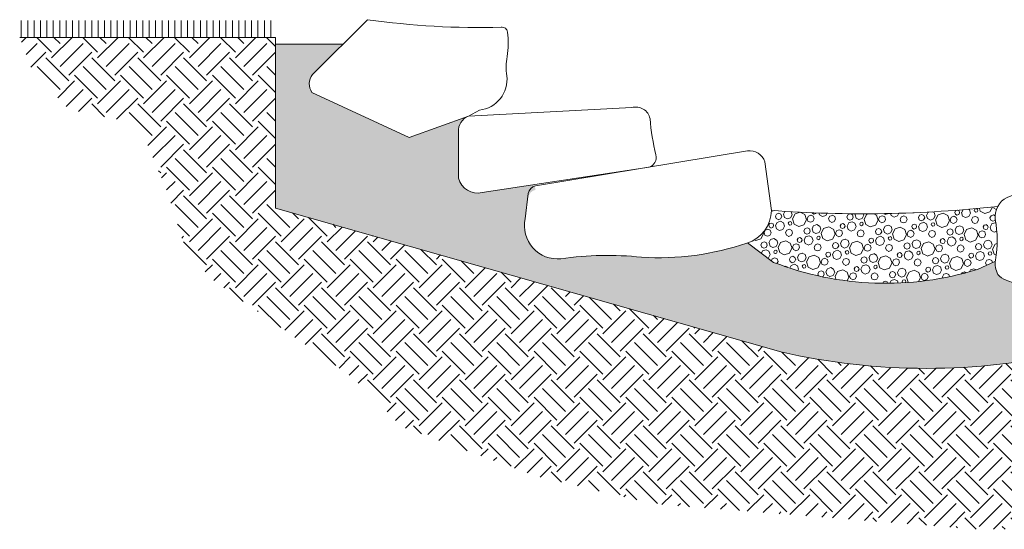
# Model space of a CAD drawing. Extents: x 2079 to 165131, y -28301 to 14463.
# Drawn here: x 51085 to 56858, y -17828 to -14842 of the extents above; entities that cross this region are included whole.
import ezdxf

# ---------------------------------------------------------------- set-up
doc = ezdxf.new("R2010")
doc.units = 0
doc.header["$LTSCALE"] = 10
for name, color, linetype, lineweight in [('D_hatch', 8, 'Continuous', 0), ('D_stone', 2, 'Continuous', 0), ('D_vegetation', 122, 'Continuous', 0)]:
    doc.layers.add(name, color=color, linetype=linetype, lineweight=lineweight)
doc.layers.add('XREF', color=1, linetype='Continuous')

# ---------------------------------------------------------------- blocks, each defined once
blk = doc.blocks.new('4-DigomiMP_Details')
at = {"layer": 'D_hatch'}
h = blk.add_hatch(dxfattribs=at)
h.set_pattern_fill('EARTH', color=256, scale=30, angle=45)
h.set_pattern_definition([(45, (-6280.264321724186, 20394.05826000507), (0, 269.4076836320746), [190.5, -190.5]), (45, (-6330.7782624052, 20444.57220068608), (0, 269.4076836320746), [190.5, -190.5]), (45, (-6381.292203086214, 20495.0861413671), (0, 269.4076836320746), [190.5, -190.5]), (135, (-6381.292203086214, 20528.76210182111), (-269.4076836320746, 0), [190.5, -190.5]), (135, (-6330.7782624052, 20579.27604250212), (-269.4076836320746, 0), [190.5, -190.5]), (135, (-6280.264321724186, 20629.78998318313), (-269.4076836320746, 0), [190.5, -190.5])])
edge = h.paths.add_edge_path()
edge.add_line((60552.203657598, -17019.40570114717), (60864.13205744582, -16826.4221790645))
edge.add_line((60864.13205744582, -16826.4221790645), (61272.608461014, -16136.135591427))
edge.add_line((61272.608461014, -16136.135591427), (61138.92608323996, -15854.08311660682))
edge.add_line((61138.92608323996, -15854.08311660682), (61138.92608323996, -15564.60783348281))
edge.add_line((61138.92608323996, -15564.60783348281), (61354.24919009727, -15349.2847266255))
edge.add_line((61354.24919009727, -15349.2847266255), (61408.89844078128, -15090.9341992587))
edge.add_line((61408.89844078128, -15090.9341992587), (61540.50705634034, -14946.08907413042))
edge.add_line((61540.50705634034, -14946.08907413042), (60067.23917102355, -14946.08907413042))
edge.add_line((60067.23917102355, -14946.08907413042), (60084.60445659763, -15190.20728149539))
edge.add_arc((59969.66439598163, -15184.16000977121), 115.0990314021669, 312.2508667302495, 356.9883086925014, ccw=False)
edge.add_line((60047.05445307678, -15269.35722857868), (60014.47985287406, -15557.85637363688))
edge.add_line((60014.47985287406, -15557.85637363688), (59549.39418949978, -15853.0733814008))
edge.add_line((59549.39418949978, -15853.0733814008), (57256.55918651798, -16788.29704607989))
edge.add_arc((56402.35565563256, -13087.62956797981), 3797.973598597647, 257.0023941481874, 282.99760585181303, ccw=False)
edge.add_line((55548.15212474716, -16788.2970460799), (52585.23446930572, -15946.08907413042))
edge.add_line((52585.23446930572, -15946.08907413042), (52585.23446930572, -14946.08907413042))
edge.add_line((52585.23446930572, -14946.08907413042), (51085.23446930572, -14946.08907413042))
edge.add_line((51085.23446930572, -14946.08907413042), (51164.66366860224, -15156.37372066548))
edge.add_line((51164.66366860224, -15156.37372066548), (51376.276565885, -15367.98661794823))
edge.add_line((51376.276565885, -15367.98661794823), (51714.25172019005, -15438.42619548565))
edge.add_line((51714.25172019005, -15438.42619548565), (51821.90090242756, -15546.07537772316))
edge.add_line((51821.90090242756, -15546.07537772316), (51944.48381270934, -15831.81536982513))
edge.add_line((51944.48381270934, -15831.81536982513), (52063.31278306711, -16210.36028381636))
edge.add_line((52063.31278306711, -16210.36028381636), (52234.07990214403, -16381.12740289328))
edge.add_line((52234.07990214403, -16381.12740289328), (53036.23064563959, -16937.75887858369))
edge.add_line((53036.23064563959, -16937.75887858369), (53325.80318726896, -17227.33142021306))
edge.add_line((53325.80318726896, -17227.33142021306), (54113.12407115335, -17516.70944483172))
edge.add_line((54113.12407115335, -17516.70944483172), (54803.82205973612, -17680.0030899587))
edge.add_line((54803.82205973612, -17680.0030899587), (56705.09585160692, -17828.45179660771))
edge.add_line((56705.09585160692, -17828.45179660771), (57395.79212916479, -17828.45179660771))
edge.add_line((57395.79212916479, -17828.45179660771), (58101.34352516429, -17672.58028165485))
edge.add_line((58101.34352516429, -17672.58028165485), (58762.33298788895, -17672.58028165485))
edge.add_line((58762.33298788895, -17672.58028165485), (60210.56844291696, -17256.92403866352))
edge.add_line((60210.56844291696, -17256.92403866352), (60552.203657598, -17019.40570114717))
h = blk.add_hatch(dxfattribs=at)
h.set_pattern_fill('GRAVEL', color=256, scale=15)
h.set_pattern_definition([(228.0128, (274.32, 381), (-3048.002589884401, -3429.004213426887), [51.25815, -5074.575]), (184.9697, (240.03, 342.9), (4572.007395926868, 380.9973113081188), [87.96074999999999, -8708.099999999999]), (132.5104, (152.4, 335.28), (3809.997227749754, -4191.004093869062), [62.02229999999999, -6140.205]), (267.2737, (3.81, 240.03), (380.9983456242259, 7619.997548004964), [80.10074999999999, -7929.96]), (292.8337, (0, 160.02), (-1905.005408325286, 4572.002599507667), [78.5451, -7775.97]), (357.2737, (30.48, 87.63000000000001), (-7619.997548004964, 380.9983456242263), [80.10074999999999, -7929.96]), (37.6942, (110.49, 83.82), (-4953.00312918599, -3809.996603547734), [105.9291, -10486.965]), (72.2553, (194.31, 148.59), (2667.005334820079, 8382.002430905459), [100.008, -9900.795]), (121.4296, (224.79, 243.84), (-3048.000785289672, 4952.994173995903), [80.37194999999998, -7956.825]), (175.2364, (182.88, 312.4200000000001), (4190.996707958168, -380.9964244081734), [91.75694999999999, -4496.085]), (222.3974, (91.44, 320.04), (-4572.000137585957, -4190.994547595546), [118.6617, -11747.52]), (138.8141, (381, 236.22), (-2666.99830113371, 2285.996483568601), [40.50075, -4009.59]), (171.4692, (350.52, 262.89), (4952.99243933871, -762.0019200068548), [77.05229999999997, -7628.189999999999]), (225, (274.32, 274.32), (-7.993605777301127e-14, -380.9997403050296), [53.88135, -484.9335]), (203.1986, (247.65, 320.04), (1905.006423838625, 762.0033411459397), [29.01615, -2872.59]), (291.8014, (220.98, 308.61), (-381.0002672841763, 1143.00073630978), [41.03489999999999, -2010.72]), (30.9638, (236.22, 270.51), (1142.998793221234, 762.0005937990828), [66.64799999999998, -2154.944999999999]), (161.5651, (293.37, 304.8), (762.0003477271472, -380.9994333697615), [48.19305, -1156.635]), (16.38950000000001, (0, 308.61), (3810.002102095403, 1142.997622495171), [67.51320000000001, -6683.820000000001]), (70.3462, (64.77000000000001, 327.66), (-1523.995753301476, -4190.99407328175), [56.63985, -5607.329999999999]), (293.1986, (293.37, 381), (-762.0033411459397, 1905.006423838625), [58.032, -2843.58]), (343.6105, (316.23, 327.66), (-3810.002102095402, 1142.997622495172), [67.5132, -6683.82]), (339.444, (0, 72.39000000000001), (-1905.002364638387, 761.9990754075206), [65.10525, -3190.155]), (294.7751, (60.96, 49.53), (-1904.995560544026, 4190.998053923501), [54.55079999999999, -5400.539999999999]), (66.80140000000002, (297.18, 0), (762.0033411459401, 1905.006423838625), [58.032, -2843.58]), (17.354, (320.04, 53.34), (-4953.000267278993, -1523.997701340845), [63.86745, -6322.859999999999]), (69.444, (110.49, 0), (-761.9990754075217, -1905.002364638386), [32.55269999999999, -3222.72]), (101.3099, (274.32, 0), (-380.9981194331023, 1523.995119135393), [19.42725, -1923.3]), (165.9638, (270.51, 19.05), (1143.000803204576, -380.9993406185462), [78.5451, -1492.3575]), (186.0090000000001, (194.31, 38.1), (3809.994381664192, 380.9991102821788), [72.79005, -7206.21]), (303.6901, (236.22, 236.22), (-381.0001306960849, 761.9992648847759), [54.9486, -1318.767]), (353.1572, (266.7, 190.5), (6477.002678496513, -762.003412748226), [95.93355, -9497.4]), (60.94540000000001, (361.95, 179.07), (-1523.996454874364, -2666.993641625118), [39.22619999999999, -3883.409999999999]), (90, (381, 213.36), (-381, 381), [22.86, -358.14]), (120.2564, (186.69, 49.53), (1523.996770025416, -2666.998654871634), [52.93004999999999, -5240.085]), (48.01280000000001, (160.02, 95.25), (3048.002589884401, 3429.004213426887), [102.51645, -5023.320000000001]), (0, (228.6, 171.45), (381, 381), [99.06, -281.94]), (325.3048, (327.66, 171.45), (-3809.993398643053, 2667.000253572714), [60.24149999999999, -5963.895]), (254.0546, (377.19, 137.16), (-381.0009719552211, -1524.003630480544), [55.47435, -2718.255]), (207.646, (361.95, 83.82), (-7238.997457353408, -3810.002396208509), [90.32175, -8941.875]), (175.4261, (281.94, 41.91), (-4953.001140712126, 380.9981566829193), [95.55434999999999, -9459.869999999999]), (175.4261, (281.94, 41.91), (-4953.001140712126, 380.9981566829193), [95.55434999999999, -9459.869999999999])])
edge = h.paths.add_edge_path()
edge.add_arc((56940.60599435583, -16272.99603124324), 135.253545753266, 173.2577072053374, 207.1715827628098, ccw=False)
edge.add_line((56806.28782714251, -16257.11674929199), (56700.84154228878, -16305.63879564652))
edge.add_arc((56162.85540535862, -14565.71512340959), 1821.198360623983, 248.83719489962522, 287.181661035875, ccw=False)
edge.add_arc((53873.64117001942, -18362.20107913241), 2657.932722835158, 52.12737267478879, 56.28622743350167)
edge.add_arc((54834.45130479336, -14653.93698521902), 1583.255632497192, 266.24778699896694, 288.9618418655318, ccw=False)
edge.add_arc((54533.05664213967, -18141.0393845141), 1917.468454930574, 84.07950260482652, 98.21610061811266)
edge.add_arc((54239.35019478422, -16049.49975132095), 194.7494489320556, 167.8966466460452, 275.80177493829365, ccw=False)
edge.add_line((54048.92983783293, -16008.66550689448), (54067.48986541396, -15884.14283028965))
edge.add_arc((54119.66420552786, -15891.73082611162), 52.72323441249412, 100.46143500054592, 171.7251816196371, ccw=False)
edge.add_line((54110.0910544174, -15839.88399183284), (54110.10017702442, -15839.88230740801))
edge.add_line((54110.10017702442, -15839.88230740801), (54103.22213102526, -15807.60881331756))
edge.add_line((54103.22213102526, -15807.60881331756), (53796.5738315198, -15855.57181388624))
edge.add_arc((53770.16450454813, -15743.54353853295), 115.0990314022177, 193.7897346363154, 283.2646185607887, ccw=False)
edge.add_line((53658.38297241, -15770.9784816271), (53657.92657921122, -15499.78341722425))
edge.add_arc((53755.14767484934, -15495.94369412141), 97.29689054940226, 113.35924103654631, 182.2617071520133, ccw=False)
edge.add_line((53716.56995204906, -15406.6215568086), (53369.74020292866, -15533.44709308738))
edge.add_line((53369.74020292866, -15533.44709308738), (52799.13221007655, -15268.086782199))
edge.add_arc((52870.39539227624, -15218.31715070471), 86.92213386878241, 141.5416385800311, 214.9301375583603, ccw=False)
edge.add_line((52802.33011567057, -15164.25630094357), (52980.36223290383, -14986.22418371031))
edge.add_line((52980.36223290383, -14986.22418371031), (52585.23446930572, -14986.22418371031))
edge.add_line((52585.23446930572, -14986.22418371031), (52585.23446930572, -15946.08907413042))
edge.add_line((52585.23446930572, -15946.08907413042), (55548.15212474715, -16788.29704607989))
edge.add_arc((56402.35565563256, -13087.6295679798), 3797.973598597652, 257.0023941481871, 282.9976058518128)
edge.add_line((57256.55918651797, -16788.29704607989), (59549.39418949978, -15853.0733814008))
edge.add_line((59549.39418949978, -15853.0733814008), (60014.47985287406, -15557.85637363688))
edge.add_line((60014.47985287406, -15557.85637363688), (60047.05445307678, -15269.35722857868))
edge.add_arc((59969.66439598161, -15184.16000977121), 115.0990314021862, 267.51342476800124, 312.2508667302525, ccw=False)
edge.add_line((59964.67078965512, -15299.15066558975), (58953.27137207345, -15277.03412170784))
edge.add_arc((58949.3400569314, -15393.68543621873), 116.7175411661235, 8.73256426946108, 88.06978132354072, ccw=False)
edge.add_arc((58774.08224858957, -15402.439356591), 291.8256794055624, -51.24219111911941, 5.205001207463624, ccw=False)
edge.add_line((58956.77380785887, -15630.00477868379), (58808.0263959054, -15627.37140279554))
edge.add_line((58808.0263959054, -15627.37140279554), (58557.49540104906, -15661.88687243041))
edge.add_line((58557.49540104906, -15661.88687243041), (58142.42238921198, -15592.88863937957))
edge.add_arc((58051.2152384673, -15627.70640482965), 97.62694883023426, -17.783018455475997, 20.894046516012224, ccw=False)
edge.add_arc((57575.54037297332, -15550.12204827681), 578.6909478296068, 313.8604672628913, 349.3043009042152, ccw=False)
edge.add_arc((57917.02478420938, -15913.99469954391), 79.93068725606372, 254.5758505281812, 318.09980378247724, ccw=False)
edge.add_line((57895.76622292979, -15991.04655440509), (57564.83402727319, -15923.90392799779))
edge.add_arc((57545.45430773849, -15988.03828612249), 66.99842849881951, -0.1889441653652284, 73.18656117968669, ccw=False)
edge.add_arc((56397.77168439434, -15819.37336939698), 1226.365200645977, 337.08195068105414, 352.08449812786716, ccw=False)
edge.add_arc((57419.45388130959, -16257.80917077435), 114.7540327836698, 275.5147721049112, 340.06378104545496, ccw=False)
edge.add_line((57430.48201746117, -16372.03205925621), (56958.96233148314, -16383.06094491181))
edge.add_arc((56939.65433520127, -16216.70399955343), 167.4736755116772, 244.8985414378073, 276.6203370071577, ccw=False)
edge.add_arc((56925.45086928963, -16235.04348099371), 144.929911525017, 223.4748401781576, 246.9080594045935, ccw=False)
h = blk.add_hatch(dxfattribs=at)
h.set_pattern_fill('STONE00', color=256, scale=75, angle=333)
h.set_pattern_definition([(333, (146.267720649876, 40.76075025318255), (85.12321870116506, 167.063723285319), [13.392, -174.108]), (242.9999999999999, (132.5769959433138, 36.312364140318), (167.0637232853189, -85.12321870116509), [14.79375, -172.70625]), (18.00000000000001, (132.5769959433138, 36.312364140318), (85.12336542486625, 167.0640112467963), [14.3955, -250.77]), (108, (130.3091601006564, 9.44031166654409), (85.12336542486625, 167.0640112467963), [14.3955, -250.77]), (333, (130.3091601006564, 9.44031166654409), (85.12321870116506, 167.063723285319), [13.392, -174.108]), (63.00000000000001, (155.9322441791493, 7.808857006896638), (-167.063723285319, 85.12321870116507), [14.79375, -172.70625]), (18.00000000000001, (142.2415194725871, 3.360470894032069), (85.12336542486625, 167.0640112467963), [14.3955, -250.77]), (108, (162.6484661346712, 20.99018477410829), (85.12336542486625, 167.0640112467963), [14.3955, -250.77]), (333, (45.74110274450877, 77.2199440055242), (85.12321870116506, 167.063723285319), [7.44, -180.06]), (242.9999999999999, (38.13514457419641, 74.74861838726612), (167.0637232853189, -85.12321870116509), [8.2185, -179.2815]), (18.00000000000001, (38.13514457419641, 74.74861838726612), (85.12336542486625, 167.0640112467963), [7.997249999999999, -257.1675]), (108, (36.87534927034502, 59.81992309791165), (85.12336542486625, 167.0640112467963), [7.997249999999999, -257.1675]), (333, (36.87534927034502, 59.81992309791165), (85.12321870116506, 167.063723285319), [7.44, -180.06]), (63.00000000000001, (51.11039598061884, 58.91355939810751), (-167.063723285319, 85.12321870116507), [8.2185, -179.2815]), (18.00000000000001, (43.50443781030648, 56.44223377984942), (85.12336542486625, 167.0640112467963), [7.997249999999999, -257.1675]), (108, (54.84151690272831, 66.23629651714961), (85.12336542486625, 167.0640112467963), [7.997249999999999, -257.1675]), (333, (155.9231412477377, -5.894316902790848), (85.12321870116506, 167.063723285319), [19.344, -168.156]), (242.9999999999999, (136.1476500049256, -12.31976351026187), (167.0637232853189, -85.12321870116509), [21.36825, -166.13175]), (18.00000000000001, (136.1476500049256, -12.31976351026187), (85.12336542486625, 167.0640112467963), [20.793, -244.37175]), (108, (132.8721141163371, -51.13450491356208), (85.12336542486625, 167.0640112467963), [20.793, -244.37175]), (333, (132.8721141163371, -51.13450491356208), (85.12321870116506, 167.063723285319), [19.344, -168.156]), (63.00000000000001, (169.883235563049, -53.49105053305288), (-167.063723285319, 85.12321870116507), [21.36825, -166.13175]), (18.00000000000001, (150.1077443202368, -59.91649714052387), (85.12336542486625, 167.0640112467963), [20.793, -244.37175]), (108, (179.5842180591086, -34.4518003725648), (85.12336542486625, 167.0640112467963), [20.793, -244.37175]), (333, (167.4993806869547, 114.8907103111437), (85.12321870116506, 167.063723285319), [14.88, -172.62]), (242.9999999999999, (152.2874643463299, 109.9480590746276), (167.0637232853189, -85.12321870116509), [16.437, -171.063]), (18.00000000000001, (152.2874643463299, 109.9480590746276), (85.12336542486625, 167.0640112467963), [15.9945, -249.17025]), (108, (149.7675332457524, 80.0900002410255), (85.12336542486625, 167.0640112467963), [15.9945, -249.17025]), (333, (149.7675332457524, 80.0900002410255), (85.12321870116506, 167.063723285319), [14.88, -172.62]), (63.00000000000001, (178.2376266663, 78.27727284141721), (-167.063723285319, 85.12321870116507), [16.437, -171.063]), (18.00000000000001, (163.0257103256753, 73.33462160490106), (85.12336542486625, 167.0640112467963), [15.9945, -249.17025]), (108, (185.7002090033937, 92.92341533439455), (85.12336542486625, 167.0640112467963), [15.9945, -249.17025]), (333, (201.6670543625249, 59.50104939719479), (85.12321870116506, 167.063723285319), [18.6, -168.9]), (242.9999999999999, (182.6524994296188, 53.32340360644275), (167.0637232853189, -85.12321870116509), [20.54625, -166.95375]), (18.00000000000001, (182.6524994296188, 53.32340360644275), (85.12336542486625, 167.0640112467963), [19.9935, -245.172]), (108, (179.5026706771156, 16.00099712816348), (85.12336542486625, 167.0640112467963), [19.9935, -245.172]), (333, (179.5026706771156, 16.00099712816348), (85.12321870116506, 167.063723285319), [18.6, -168.9]), (63.00000000000001, (215.0902874528001, 13.7350878786531), (-167.063723285319, 85.12321870116507), [20.54625, -166.95375]), (18.00000000000001, (196.0753920270192, 7.556773833007895), (85.12336542486625, 167.0640112467963), [19.9935, -245.172]), (108, (224.4184302509486, 32.04259893115149), (85.12336542486625, 167.0640112467963), [19.9935, -245.172]), (333, (102.6786172412727, -16.31847394964436), (85.12321870116506, 167.063723285319), [10.416, -177.084]), (242.9999999999999, (92.03027580283538, -19.77832981520567), (167.0637232853189, -85.12321870116509), [11.50575, -175.99425]), (18.00000000000001, (92.03027580283538, -19.77832981520567), (85.12336542486625, 167.0640112467963), [11.196, -253.96875]), (108, (90.2666304760184, -40.67836956932329), (85.12336542486625, 167.0640112467963), [11.196, -253.96875]), (333, (90.2666304760184, -40.67836956932329), (85.12321870116506, 167.063723285319), [10.416, -177.084]), (63.00000000000001, (110.1956958704017, -41.94727874904909), (-167.063723285319, 85.12321870116507), [11.50575, -175.99425]), (18.00000000000001, (99.54735443196442, -45.40713461461041), (85.12336542486625, 167.0640112467963), [11.196, -253.96875]), (108, (115.41919706278, -31.69558043336878), (85.12336542486625, 167.0640112467963), [11.196, -253.96875]), (333, (104.740903262697, 132.1119675210268), (85.12321870116506, 167.063723285319), [29.76, -157.74]), (242.9999999999999, (74.31707058144761, 122.2266650479945), (167.0637232853189, -85.12321870116509), [32.87475, -154.62525]), (18.00000000000001, (74.31707058144761, 122.2266650479945), (85.12336542486625, 167.0640112467963), [31.98975, -233.17575]), (108, (69.27754887316726, 62.51121563568349), (85.12336542486625, 167.0640112467963), [31.98975, -233.17575]), (333, (69.27754887316726, 62.51121563568349), (85.12321870116506, 167.063723285319), [29.76, -157.74]), (63.00000000000001, (126.2177357142625, 58.88576083646691), (-167.063723285319, 85.12321870116507), [32.87475, -154.62525]), (18.00000000000001, (95.79390303301308, 49.00045836343458), (85.12336542486625, 167.0640112467963), [31.98975, -233.17575]), (108, (141.1425598955752, 88.17737756752845), (85.12336542486625, 167.0640112467963), [31.98975, -233.17575]), (333, (41.08763828201151, 31.99539149188649), (85.12321870116506, 167.063723285319), [14.88, -172.62]), (242.9999999999999, (25.8757219413868, 27.05274025537032), (167.0637232853189, -85.12321870116509), [16.437, -171.063]), (18.00000000000001, (25.8757219413868, 27.05274025537032), (85.12336542486625, 167.0640112467963), [15.9945, -249.17025]), (108, (23.35579084080922, -2.805318578231734), (85.12336542486625, 167.0640112467963), [15.9945, -249.17025]), (333, (23.35579084080922, -2.805318578231734), (85.12321870116506, 167.063723285319), [14.88, -172.62]), (63.00000000000001, (51.82588426135685, -4.618045977840033), (-167.063723285319, 85.12321870116507), [16.437, -171.063]), (18.00000000000001, (36.61396792073213, -9.560697214356193), (85.12336542486625, 167.0640112467963), [15.9945, -249.17025]), (108, (59.2884665984506, 10.02809651513731), (85.12336542486625, 167.0640112467963), [15.9945, -249.17025])])
h.paths.add_polyline_path([(56805.69149262954, -16012.23202839322, -0.1525522976658609), (56819.90797948034, -15937.07582867863, -0.0449877487084035), (55492.48563967738, -15959.85440522259, -0.3283626285271056), (55352.97484585873, -16150.05299047074), (55505.36773172083, -16264.08888314384, 0.1688881058380931), (56700.84154228878, -16305.63879564652), (56806.28782714251, -16257.11674929199, -0.01186881801396743), (56807.192709175, -16250.76054213029, 0.08448977036342885)])
at = {"layer": 'D_vegetation'}
h = blk.add_hatch(dxfattribs=at)
h.set_pattern_fill('ARCHT04', color=256, scale=75)
h.set_pattern_definition([(90, (-6280.264321724186, 20394.05826000507), (-37.5, 2.296212748401287e-15), [])])
h.paths.add_polyline_path([(52585.23446930572, -14946.08907413042), (52585.23446930572, -14846.08907413042), (51085.23446930572, -14846.08907413042), (51085.23446930572, -14946.08907413042)])
at = {"layer": 'D_hatch'}
for points in [[(51085.23446930572, -14946.08907413042), (52585.23446930572, -14946.08907413042), (52585.23446930572, -15946.08907413042), (55548.15212474717, -16788.2970460799, 0.1139144442504198), (57256.55918651796, -16788.2970460799), (59549.39418949978, -15853.0733814008), (60014.47985287406, -15557.85637363688), (60047.05445307678, -15269.35722857869)], [(56819.90797948039, -15937.07582867863, -0.04498774870840522), (55492.48563967738, -15959.85440522259)], [(55352.97484585873, -16150.05299047074), (55505.36773172083, -16264.08888314384, 0.1688881058380927), (56700.84154228878, -16305.63879564652), (56806.28782714251, -16257.11674929199)]]:
    blk.add_lwpolyline(points, format="xyb", dxfattribs=at)
blk.add_lwpolyline([(52585.23446930572, -14986.22418371031), (52980.36223290383, -14986.22418371031)], dxfattribs=at)
at = {"layer": 'D_stone'}
for points in [[(52802.33011567057, -15164.25630094357), (53124.3023414269, -14842.28407518724, 0.04116805975781267), (53908.61801771889, -14886.56133647275, -0.4213413330619587), (53945.71036218105, -14914.71096222797, -0.0721567208387472), (53943.54610137455, -15058.82814598411, 0.0796995649934564), (53941.45283159582, -15170.84812743433, -0.4155198588259777), (53782.11261026212, -15371.91726345454), (53716.56995204902, -15406.62155680861), (53369.74020292866, -15533.44709308738), (52799.13221007655, -15268.086782199, -0.3316310691662329)], [(54673.87313835905, -15357.35770069576, -0.4429443899795027), (54781.13866618188, -15422.35585383496, 0.03813944454859934), (54815.84925292525, -15634.07578895976, -0.4053133047463588), (54775.37324718316, -15706.68360433112), (53796.5738315198, -15855.57181388624, -0.4115317352538687), (53658.38297241, -15770.9784816271), (53657.92657921122, -15499.78341722425, -0.3218903696663016), (53716.56995204906, -15406.6215568086)], [(54067.54485249042, -15860.03784425067, -0.3194699958156773), (54110.1001771946, -15816.14624068933), (55351.91980861034, -15610.58909968498, -0.3543506861817101), (55454.64974540216, -15675.20062466025), (55492.48563967738, -15959.85440522259, -0.3342805233896186), (55348.91182678333, -16151.27755073774, -0.09943454116919435), (54730.84041115501, -16233.79874516941, 0.06176089293754836), (54259.0368551265, -16243.25161134791, -0.5090041338489597), (54048.92983783293, -16008.66550689448)]]:
    blk.add_lwpolyline(points, format="xyb", close=True, dxfattribs=at)
blk.add_lwpolyline([(56874.37610304798, -15883.37493139612, 0.3123742320351181), (56805.69149262954, -16012.23202839322, -0.08448977036357445), (56807.19270917494, -16250.76054213069, 0.1612208983023654), (56820.27862783871, -16334.76047494578, 0.1026045127471776), (56868.60823800927, -16368.36112620159, 0.1393031728768015), (56958.96233148314, -16383.06094491181), (57430.48201746117, -16372.03205925621, 0.2893396413991863), (57527.33102296345, -16296.9372981089, 0.06555462590782671), (57612.45237194002, -15988.25922629157, 0.4161466310038058), (57545.2333675694, -15921.04022192095, -0.08161523490672255), (57215.31493058242, -15844.40891751474, 0.1206900550951803), (57008.34079993539, -15828.65867581325), (56874.37610304798, -15883.37493139612)], format="xyb", dxfattribs=at)

msp = doc.modelspace()

# ---------------------------------------------------------------- block references
at = {"layer": 'XREF'}
msp.add_blockref('4-DigomiMP_Details', (0, 0), dxfattribs=at)

doc.saveas('drawing.dxf')
